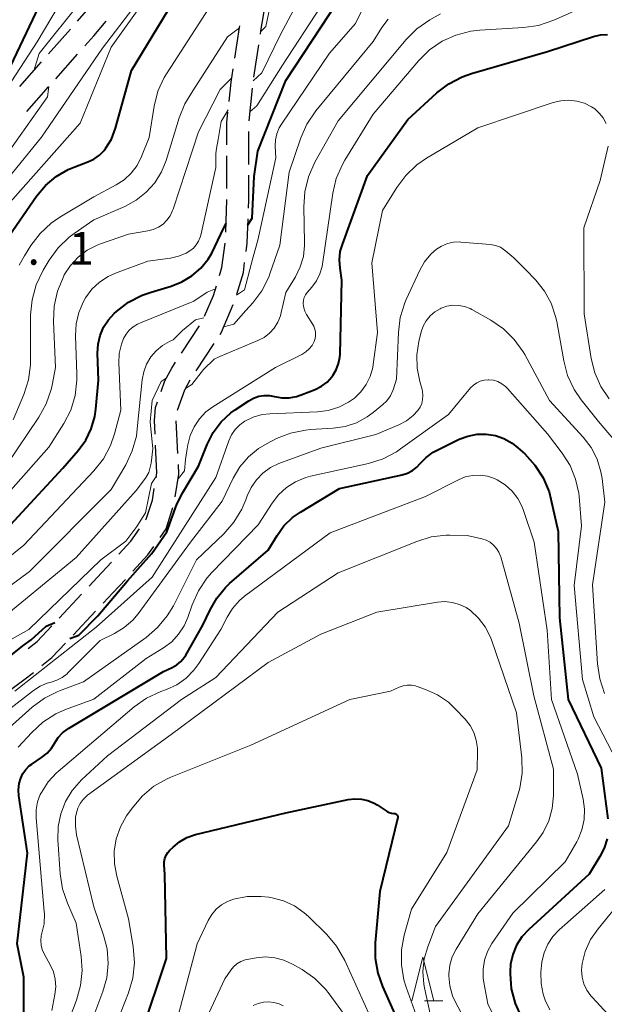
# Model space of a CAD drawing. Units: metres. Extents: x -70000 to -67999, y 25500 to 27000.
# Drawn here: x -69509 to -69443, y 26316 to 26429 of the extents above; entities that cross this region are included whole.
import ezdxf

# ---------------------------------------------------------------- set-up
doc = ezdxf.new("R2010")
doc.units = ezdxf.units.M
for name, color, linetype, lineweight in [('210600_庭園路等', 7, 'Continuous', 30), ('633200_針葉樹林', 7, 'Continuous', 13), ('710100_等高線(計曲線)', 7, 'Continuous', 40), ('710200_等高線(主曲線)', 7, 'Continuous', 13), ('731200_図化機測定による標高点', 7, 'Continuous', 40)]:
    doc.layers.add(name, color=color, linetype=linetype, lineweight=lineweight)
doc.styles.add('Style-WORKING', font='MS Gothic.ttf')

msp = doc.modelspace()

# ---------------------------------------------------------------- linework, layer by layer
at = {"layer": '210600_庭園路等', "linetype": 'Continuous', "lineweight": 30}
for p, q in [((-69502.85, 26428.67), (-69500.4, 26431.51)), ((-69506.17, 26424.93), (-69503.68, 26427.74)), ((-69482.66, 26422.24), (-69482.09, 26425.94)), ((-69509.48, 26421.19), (-69506.99, 26424)), ((-69505.34, 26422.08), (-69502.85, 26424.89)), ((-69508.66, 26418.34), (-69506.17, 26421.15)), ((-69483.21, 26417.27), (-69482.83, 26421)), ((-69483.24, 26412.27), (-69483.24, 26416.02)), ((-69485.74, 26409.49), (-69485.74, 26413.24)), ((-69490.94, 26390.64), (-69488.88, 26393.77)), ((-69489.27, 26388.63), (-69487.21, 26391.76)), ((-69491.36, 26379.15), (-69491.54, 26382.89)), ((-69504.96, 26360.32), (-69502.39, 26363.05)), ((-69503.37, 26358.37), (-69500.8, 26361.1))]:
    msp.add_line(p, q, dxfattribs=at)
at = {"layer": '210600_庭園路等', "linetype": 'Continuous', "lineweight": 30, "flags": 128}
for points in [[(-69481.9, 26427.18), (-69481.84, 26427.54), (-69481.29, 26430.88)], [(-69502.02, 26425.83), (-69501, 26426.98), (-69499.56, 26428.65)], [(-69484.85, 26424.44), (-69484.31, 26427.94), (-69484.28, 26428.14)], [(-69485.49, 26419.48), (-69485.27, 26421.69), (-69485.04, 26423.2)], [(-69485.74, 26414.49), (-69485.74, 26417.07), (-69485.62, 26418.24)], [(-69483.27, 26407.27), (-69483.24, 26408.15), (-69483.24, 26411.02)], [(-69485.87, 26404.49), (-69485.74, 26408.19), (-69485.74, 26408.24)], [(-69483.54, 26402.28), (-69483.42, 26403.23), (-69483.32, 26406.02)], [(-69486.58, 26399.56), (-69486.31, 26400.44), (-69485.94, 26403.25)], [(-69484.62, 26397.42), (-69483.86, 26399.9), (-69483.71, 26401.04)], [(-69488.3, 26394.87), (-69487.28, 26397.27), (-69486.95, 26398.37)], [(-69486.52, 26392.8), (-69486.35, 26393.06), (-69485.01, 26396.23)], [(-69493.29, 26386.25), (-69492.85, 26387.48), (-69492.06, 26388.94), (-69491.63, 26389.6)], [(-69491.39, 26384.13), (-69490.56, 26386.46), (-69489.95, 26387.58)], [(-69493.97, 26381.37), (-69494.05, 26382.95), (-69493.94, 26384.41), (-69493.71, 26385.07)], [(-69493.85, 26376.38), (-69493.76, 26376.93), (-69493.91, 26380.12)], [(-69491.68, 26374.19), (-69491.25, 26376.78), (-69491.3, 26377.9)], [(-69495.06, 26371.55), (-69494.98, 26371.66), (-69494.28, 26373.8), (-69494.06, 26375.15)], [(-69493.4, 26369.55), (-69492.72, 26370.54), (-69491.93, 26372.96)], [(-69498.13, 26367.62), (-69496.76, 26369.11), (-69495.77, 26370.53)], [(-69496.53, 26365.67), (-69494.8, 26367.54), (-69494.12, 26368.53)], [(-69501.53, 26363.96), (-69500.59, 26364.96), (-69498.98, 26366.71)], [(-69499.94, 26362.01), (-69498.76, 26363.26), (-69497.38, 26364.75)], [(-69508.52, 26356.82), (-69507.5, 26357.63), (-69505.82, 26359.41)], [(-69506.94, 26354.89), (-69505.81, 26355.79), (-69504.23, 26357.46)], [(-69510.91, 26351.85), (-69509, 26353.24), (-69507.92, 26354.1)]]:
    msp.add_lwpolyline(points, dxfattribs=at)
at = {"layer": '633200_針葉樹林', "linetype": 'Continuous', "lineweight": 13}
msp.add_line((-69463.09, 26316.49), (-69461.01, 26316.49), dxfattribs=at)
at = {"layer": '633200_針葉樹林', "linetype": 'Continuous', "lineweight": 13, "flags": 128}
msp.add_lwpolyline([(-69464.55, 26316.49), (-69463.3, 26321.49), (-69462.05, 26316.49)], dxfattribs=at)
at = {"layer": '710100_等高線(計曲線)', "linetype": 'Continuous', "lineweight": 40, "flags": 128}
for points, elevation in [([(-69521.67, 26409.37), (-69521.38, 26410.14), (-69518.16, 26413.11), (-69515.49, 26416.71), (-69510.53, 26423.47), (-69505.08, 26435), (-69500.6, 26441), (-69493.81, 26447.57), (-69492.67, 26448.89), (-69491.77, 26450.38), (-69491.54, 26450.9), (-69488.3, 26458.64)], 190), ([(-69483.34, 26405.34), (-69482.84, 26406.12), (-69482.64, 26410.89), (-69482.22, 26413.78), (-69479, 26421.86), (-69472.95, 26431.05), (-69471.61, 26433.86), (-69471, 26434.89), (-69470.22, 26435.8), (-69469.94, 26436.07), (-69469.14, 26436.65), (-69468.25, 26437.09), (-69467.49, 26437.32), (-69460.39, 26439), (-69455, 26439.21), (-69452, 26439.94), (-69451.06, 26440.26), (-69450.18, 26440.73), (-69449.41, 26441.36), (-69448.75, 26442.1), (-69448.23, 26442.95), (-69447.97, 26443.58), (-69446.05, 26449), (-69441.79, 26457.67)], 210), ([(-69511.03, 26403.6), (-69507.56, 26408.61), (-69506.54, 26409.84), (-69505.32, 26410.87), (-69503.93, 26411.68), (-69503.17, 26412), (-69501.68, 26412.54), (-69500.98, 26412.87), (-69500.36, 26413.31), (-69499.81, 26413.86), (-69499.64, 26414.07), (-69498.98, 26415.16), (-69498.49, 26416.43), (-69496.66, 26423), (-69491.81, 26431)], 200), ([(-69461.71, 26420.44), (-69460.32, 26421.5), (-69458.78, 26422.31), (-69457.71, 26422.68), (-69449, 26425.18), (-69443.74, 26426.91), (-69442.95, 26427.09), (-69442.13, 26427.14)], 220), ([(-69503.75, 26357.96), (-69502.72, 26358.36), (-69500.55, 26360.56), (-69497.15, 26364.58), (-69495.33, 26366.62), (-69494.35, 26367.72), (-69492.64, 26370.2), (-69491.5, 26373.37), (-69490.79, 26374.7), (-69489, 26377.72), (-69488, 26380.2), (-69487.31, 26381.55), (-69486.4, 26382.77), (-69485.29, 26383.8), (-69484.78, 26384.17), (-69483.23, 26385.21), (-69482.69, 26385.51), (-69482.1, 26385.71), (-69481.49, 26385.81), (-69480.87, 26385.8), (-69480.31, 26385.69), (-69479.47, 26385.54), (-69478.62, 26385.54), (-69477.78, 26385.68), (-69477.22, 26385.87), (-69475.63, 26386.5), (-69474.92, 26386.86), (-69474.27, 26387.34), (-69473.73, 26387.93), (-69473.6, 26388.09), (-69473.21, 26388.74), (-69472.95, 26389.46), (-69472.8, 26390.2), (-69472.78, 26390.52), (-69472.56, 26399), (-69472.78, 26400.39), (-69472.84, 26401.34), (-69472.75, 26402.28), (-69472.51, 26403.11), (-69469.62, 26411), (-69465, 26417.42), (-69461.71, 26420.44)], 220), ([(-69514.27, 26367), (-69504.53, 26377.47), (-69502.77, 26379.51), (-69501.91, 26380.69), (-69501.28, 26382), (-69500.88, 26383.39), (-69500.76, 26384.23), (-69500.46, 26387.54), (-69500.56, 26390.65), (-69500.51, 26391.68), (-69500.27, 26392.68), (-69499.87, 26393.62), (-69499.31, 26394.48), (-69498.66, 26395.18), (-69498.39, 26395.42), (-69497.01, 26396.48), (-69495.46, 26397.29), (-69494.42, 26397.65), (-69492.13, 26398.31), (-69490.89, 26398.8), (-69489.75, 26399.49), (-69488.74, 26400.37), (-69487.9, 26401.41), (-69487.48, 26402.11), (-69486.11, 26405)], 210), ([(-69486.11, 26405), (-69485.84, 26405.5)], 210), ([(-69491.02, 26355.34), (-69490.63, 26355.8), (-69490.45, 26356.07), (-69488.49, 26359.51), (-69487.68, 26361.26), (-69486.91, 26362.61), (-69485.91, 26363.81), (-69485.43, 26364.26), (-69481, 26368.11), (-69480, 26369.79), (-69479.21, 26370.88), (-69478.23, 26371.83), (-69477.33, 26372.46), (-69472.85, 26375.15), (-69465.68, 26376.72), (-69465.07, 26376.92), (-69464.5, 26377.21), (-69464, 26377.59), (-69463.62, 26378), (-69462.92, 26378.72), (-69462.12, 26379.31), (-69461.65, 26379.56), (-69459.12, 26380.79), (-69458.13, 26381.16), (-69457.09, 26381.36), (-69456.04, 26381.38), (-69454.99, 26381.21), (-69454, 26380.86), (-69453.07, 26380.35), (-69452.4, 26379.81), (-69451.63, 26379.12), (-69450.45, 26377.84), (-69449.51, 26376.37), (-69448.84, 26374.76), (-69448.62, 26373.93), (-69447.78, 26370.22), (-69447.65, 26360.35), (-69446.65, 26351), (-69442.86, 26343.14), (-69442.09, 26337.33)], 230), ([(-69514.56, 26352.83), (-69509.14, 26357.12), (-69508.17, 26357.84), (-69506.45, 26359.4), (-69505.46, 26359.8)], 220), ([(-69509, 26315.12), (-69509, 26319.18), (-69509.77, 26323), (-69508.59, 26333.41), (-69509.58, 26339.95), (-69509.63, 26340.66), (-69509.55, 26341.38), (-69509.37, 26342), (-69509.13, 26342.52), (-69508.79, 26342.98), (-69508.39, 26343.39), (-69508.11, 26343.59), (-69506.97, 26344.35), (-69506.35, 26344.84), (-69505.83, 26345.43), (-69505.45, 26346.04), (-69505.07, 26346.65), (-69504.59, 26347.18), (-69504.02, 26347.61), (-69503.91, 26347.69), (-69493, 26354.19), (-69492, 26354.66), (-69491.48, 26354.95), (-69491.02, 26355.34)], 230), ([(-69495.52, 26312.79), (-69492.68, 26321.32), (-69492.87, 26331), (-69492.93, 26332.02), (-69492.93, 26332.41), (-69492.85, 26332.79), (-69492.71, 26333.15), (-69492.5, 26333.48), (-69492.27, 26333.75), (-69491.92, 26334.1), (-69491.18, 26334.71), (-69490.35, 26335.18), (-69489.46, 26335.49), (-69489.36, 26335.52), (-69479, 26338), (-69471.87, 26339.53), (-69471.11, 26339.63), (-69470.34, 26339.59), (-69469.59, 26339.42), (-69468.88, 26339.12), (-69468.54, 26338.92), (-69467.39, 26338.18), (-69467.15, 26338.05), (-69466.89, 26337.97), (-69466.63, 26337.93), (-69466.53, 26337.93), (-69466.47, 26337.92), (-69466.41, 26337.91), (-69466.35, 26337.88), (-69466.3, 26337.84), (-69466.25, 26337.8), (-69466.22, 26337.75), (-69466.19, 26337.69), (-69466.17, 26337.63), (-69466.17, 26337.57), (-69466.17, 26337.5), (-69466.18, 26337.48), (-69468.21, 26329), (-69468.76, 26323.13), (-69468.77, 26321.38), (-69468.47, 26319.66), (-69467.93, 26318.12), (-69465.44, 26312.56)], 240), ([(-69442.19, 26335.05), (-69442.53, 26333.95), (-69443.02, 26333), (-69444.26, 26331), (-69451.17, 26324.66), (-69451.94, 26323.81), (-69452.56, 26322.85), (-69453, 26321.79), (-69453.24, 26320.67), (-69453.3, 26319.86), (-69453.3, 26319.59), (-69453.16, 26317.86), (-69452.72, 26316.17), (-69452.07, 26314.73)], 230)]:
    msp.add_lwpolyline(points, dxfattribs=dict(at, elevation=elevation))
at = {"layer": '710200_等高線(主曲線)', "linetype": 'Continuous', "lineweight": 13, "flags": 128}
for points, elevation in [([(-69481.85, 26427.49), (-69481.29, 26428.05), (-69479.99, 26434.27), (-69478.64, 26437.72), (-69476.5, 26443.29), (-69476.04, 26444.24), (-69475.43, 26445.09), (-69474.68, 26445.82), (-69474.37, 26446.06), (-69473.53, 26446.55), (-69472.62, 26446.89), (-69471.66, 26447.07), (-69471.06, 26447.09), (-69464.13, 26447), (-69462.2, 26447.36), (-69460.54, 26447.83), (-69458.98, 26448.57), (-69458.63, 26448.79), (-69453, 26452.45), (-69445.81, 26460.24), (-69440.34, 26465.77), (-69437.5, 26468.88), (-69437.12, 26470.23)], 204), ([(-69483.1, 26418.29), (-69482.33, 26418.97), (-69479.36, 26423.61), (-69475, 26430.35), (-69471.83, 26437.72), (-69471.45, 26438.42), (-69470.95, 26439.05), (-69470.36, 26439.58), (-69469.68, 26440), (-69469, 26440.27), (-69467, 26440.91), (-69460.46, 26441.29), (-69458.74, 26441.54), (-69457.09, 26442.09), (-69456.91, 26442.17), (-69454.09, 26443.45), (-69452.57, 26444.3), (-69451.22, 26445.41), (-69450.09, 26446.74), (-69449.2, 26448.24), (-69449.12, 26448.42), (-69445.41, 26456.59), (-69441, 26461.76)], 208), ([(-69474, 26425), (-69471, 26428.38), (-69470, 26430.5), (-69469.45, 26431.43), (-69468.76, 26432.26), (-69467.92, 26432.95), (-69466.98, 26433.49), (-69466.85, 26433.55), (-69464.32, 26434.64), (-69462.67, 26435.19), (-69460.77, 26435.45), (-69452.65, 26435.8), (-69451.65, 26435.93), (-69450.69, 26436.23), (-69449.8, 26436.69), (-69449.64, 26436.79), (-69448.84, 26437.44), (-69448.18, 26438.22), (-69447.65, 26439.1), (-69447.6, 26439.23), (-69442.26, 26451)], 212), ([(-69512.9, 26405.05), (-69511.78, 26406.59), (-69502.57, 26417), (-69499, 26425.69), (-69490.94, 26437), (-69485, 26443.24), (-69481.93, 26448.45), (-69481.79, 26449.38)], 198), ([(-69513.84, 26407.01), (-69507, 26415.37), (-69500, 26425.58), (-69490.45, 26438.1)], 196), ([(-69512.54, 26417.76), (-69511.91, 26419.53), (-69507.48, 26426.31), (-69502.34, 26435)], 192), ([(-69476.75, 26397.32), (-69476.56, 26397.59), (-69476.53, 26397.62), (-69476, 26398.22), (-69475.47, 26398.94), (-69475.08, 26399.73), (-69474.83, 26400.58), (-69474.78, 26400.85), (-69473.61, 26408.96), (-69473.21, 26410.66), (-69472.52, 26412.26), (-69472.23, 26412.76), (-69469, 26418.03), (-69463.76, 26424.15), (-69462.52, 26425.37), (-69461.08, 26426.36), (-69459.5, 26427.08), (-69457.81, 26427.52), (-69456.75, 26427.64), (-69451.78, 26427.93), (-69450.06, 26428.18), (-69448.3, 26428.78), (-69440.89, 26432.09)], 218), ([(-69509.53, 26400.73), (-69508.94, 26401.81), (-69508.2, 26402.98), (-69507.14, 26404.37), (-69505.86, 26405.55), (-69504.87, 26406.22), (-69501, 26408.54), (-69498.42, 26409.91), (-69497.5, 26410.51), (-69496.7, 26411.25), (-69496.04, 26412.13), (-69495.52, 26413.17), (-69494.67, 26415.33), (-69494.07, 26418.95), (-69493.64, 26420.64), (-69492.92, 26422.23), (-69492.6, 26422.74), (-69487, 26431.41)], 202), ([(-69507.88, 26422.99), (-69507.26, 26424.98), (-69502.49, 26430.93)], 194), ([(-69482.72, 26421.84), (-69481.73, 26422.73), (-69479.62, 26427.13), (-69477.56, 26431)], 206), ([(-69490.48, 26386.6), (-69489.77, 26387.05), (-69488.42, 26388.79), (-69487.22, 26389.98), (-69486.57, 26390.28), (-69482.19, 26392.1), (-69481.49, 26392.46), (-69480.86, 26392.94), (-69480.33, 26393.52), (-69479.91, 26394.19), (-69479.61, 26394.92), (-69479.51, 26395.3), (-69479, 26397.59), (-69477.9, 26399.4), (-69477.34, 26400.53), (-69476.98, 26401.73), (-69476.84, 26402.98), (-69476.84, 26403.32), (-69476.94, 26407.4), (-69476.82, 26409.14), (-69476.41, 26410.83), (-69475.66, 26412.53), (-69473, 26417.26), (-69465.21, 26426.56), (-69463.98, 26427.79), (-69462.49, 26428.83), (-69461.28, 26429.52)], 216), ([(-69486.09, 26393.68), (-69484.97, 26393.96), (-69483.56, 26395.53), (-69482.77, 26396.4), (-69481.74, 26397.8), (-69480.96, 26399.36), (-69480.82, 26399.74), (-69479.68, 26403), (-69478.63, 26411.37), (-69477.28, 26415.29), (-69476.57, 26416.89), (-69475.54, 26418.39), (-69469, 26426.32), (-69468, 26427.93), (-69467.27, 26428.9)], 214), ([(-69510.23, 26383), (-69509.02, 26385.92), (-69508.49, 26387.58), (-69508.26, 26389.31), (-69508.25, 26389.73), (-69508.23, 26395.04), (-69508.07, 26396.77), (-69507.61, 26398.46), (-69506.8, 26400.14), (-69506.11, 26401.3), (-69505.08, 26402.71), (-69503.83, 26403.92), (-69503.23, 26404.37), (-69501, 26405.92), (-69497.43, 26407.46), (-69496.14, 26408.16), (-69494.99, 26409.07), (-69494.02, 26410.16), (-69493.25, 26411.41), (-69492.72, 26412.72), (-69491.23, 26417.59), (-69490.58, 26419.21), (-69489.64, 26420.7), (-69485.68, 26426.89), (-69484.31, 26427.91)], 204), ([(-69484.66, 26397.28), (-69483.74, 26397.9), (-69482.72, 26401.69), (-69482.2, 26403.59), (-69482.03, 26404.27), (-69480.14, 26413), (-69480.2, 26414.37), (-69480.17, 26415.08), (-69480.02, 26415.78), (-69479.75, 26416.44), (-69479.5, 26416.86), (-69474, 26425)], 212), ([(-69503.67, 26400.69), (-69502.79, 26401.64), (-69501.76, 26402.43), (-69500.61, 26403.02), (-69500.22, 26403.17), (-69497, 26404.27), (-69494.8, 26404.64), (-69494.18, 26404.8), (-69493.59, 26405.06), (-69493.06, 26405.42), (-69492.61, 26405.87), (-69492.23, 26406.39), (-69491.96, 26406.97), (-69491.9, 26407.12), (-69489, 26415.98), (-69486.53, 26420.83), (-69485.2, 26422.15)], 206), ([(-69575.02, 26328.07), (-69574.71, 26329.51), (-69574.65, 26330.99), (-69574.7, 26331.57), (-69575, 26334.14), (-69573.86, 26341.42), (-69573.45, 26343.11), (-69572.74, 26344.7), (-69571.77, 26346.15), (-69571.05, 26346.95), (-69568, 26350), (-69558.3, 26359.7), (-69547.25, 26371), (-69539, 26375.86), (-69527.84, 26387), (-69524.13, 26391), (-69519.78, 26399), (-69518.36, 26402.15), (-69516.49, 26405.93), (-69514.36, 26408.97), (-69511.94, 26412.06), (-69506.28, 26420), (-69506.15, 26421.17)], 194), ([(-69483.68, 26382.86), (-69482.72, 26383.32), (-69481.7, 26383.61), (-69480.82, 26383.71), (-69475.38, 26383.92), (-69474.13, 26384.08), (-69472.93, 26384.46), (-69471.81, 26385.04), (-69471.14, 26385.51), (-69470.4, 26386.23), (-69469.78, 26387.06), (-69469.33, 26387.99), (-69469.04, 26388.99), (-69468.98, 26389.36), (-69468.49, 26393), (-69469.14, 26401), (-69467.9, 26407), (-69466.29, 26409.61), (-69465.26, 26411.01), (-69463.99, 26412.21), (-69462.87, 26412.98), (-69457, 26416.45), (-69448.36, 26419.35), (-69447.47, 26419.56), (-69446.57, 26419.62), (-69445.66, 26419.52), (-69444.79, 26419.26), (-69443.98, 26418.85), (-69443.61, 26418.61), (-69443.08, 26418.13), (-69442.63, 26417.58), (-69442.29, 26416.95)], 222), ([(-69499.36, 26399.43), (-69498.49, 26399.82), (-69494.81, 26401.19), (-69492.19, 26401.54), (-69491.28, 26401.74), (-69490.42, 26402.1), (-69489.99, 26402.35), (-69489.59, 26402.66), (-69489.25, 26403.04), (-69488.98, 26403.47), (-69488.79, 26403.95), (-69488.73, 26404.17), (-69487, 26411.91), (-69487, 26413.5), (-69486.95, 26414.1), (-69486.74, 26415.1), (-69486.4, 26417.19), (-69485.59, 26418.53)], 208), ([(-69442.06, 26414.37), (-69443, 26410.42), (-69444.86, 26405), (-69444.83, 26395.17), (-69444.01, 26390.05), (-69443.59, 26388.39), (-69442.9, 26386.84), (-69441.94, 26385.42)], 222), ([(-69497.52, 26359.22), (-69496.54, 26360.07), (-69495.92, 26360.81), (-69489.9, 26369), (-69486.29, 26373.71), (-69485.02, 26376.35), (-69484.26, 26377.64), (-69483.28, 26378.78), (-69482.12, 26379.73), (-69481.13, 26380.32), (-69480.06, 26380.86), (-69478.44, 26381.5), (-69476.74, 26381.85), (-69476.15, 26381.9), (-69473.58, 26382.05), (-69472.21, 26382.25), (-69470.89, 26382.69), (-69469.67, 26383.35), (-69469, 26383.84), (-69467.9, 26384.73), (-69467.42, 26385.21), (-69467.02, 26385.76), (-69466.73, 26386.37), (-69466.65, 26386.58), (-69466.31, 26387.69), (-69466.1, 26393.01), (-69465.89, 26394.74), (-69465.37, 26396.4), (-69465.2, 26396.81), (-69463.66, 26400.15), (-69463.11, 26401.12), (-69462.4, 26401.97), (-69461.75, 26402.54), (-69461.15, 26402.92), (-69460.49, 26403.2), (-69459.8, 26403.35), (-69459.09, 26403.38), (-69458.93, 26403.37), (-69455.56, 26403.08), (-69454.97, 26402.98), (-69454.41, 26402.78)], 224), ([(-69454.41, 26402.78), (-69453.79, 26402.32), (-69452.89, 26401.58), (-69452.03, 26400.73), (-69451.57, 26400.25), (-69451.55, 26400.23), (-69450.37, 26399), (-69449.37, 26397.76), (-69448.6, 26396.37), (-69448.09, 26394.86), (-69447.96, 26394.27), (-69447.16, 26389.76), (-69446.71, 26388.08), (-69445.97, 26386.5), (-69445.16, 26385.3), (-69443.19, 26382.81), (-69441.23, 26380.52)], 224), ([(-69511, 26377.82), (-69507.3, 26383.32), (-69506.45, 26384.84), (-69505.88, 26386.49), (-69505.77, 26386.99), (-69505.38, 26389), (-69505.62, 26394.29), (-69505.55, 26396.03), (-69505.17, 26397.74), (-69504.48, 26399.4), (-69504.37, 26399.61), (-69503.67, 26400.69)], 206), ([(-69514.06, 26371), (-69506.13, 26379.87), (-69504.43, 26382.59), (-69503.64, 26384.14), (-69503.14, 26385.81), (-69502.93, 26387.54), (-69502.93, 26388.23), (-69503.08, 26392.65), (-69503.01, 26394), (-69502.71, 26395.32), (-69502.18, 26396.57), (-69501.93, 26397), (-69501.22, 26397.96), (-69500.35, 26398.77), (-69499.36, 26399.43)], 208), ([(-69520.75, 26359.25), (-69509, 26368.65), (-69500.98, 26377.17), (-69499.9, 26378.54), (-69499.08, 26380.08), (-69498.61, 26381.43), (-69497.88, 26384.12), (-69498.11, 26389.56), (-69498.07, 26390.63), (-69497.83, 26391.68), (-69497.59, 26392.32), (-69497.3, 26392.84), (-69496.93, 26393.29), (-69496.49, 26393.68), (-69495.99, 26393.98), (-69495.64, 26394.13), (-69489.53, 26396.61), (-69488.01, 26397.65), (-69487.05, 26398.03)], 212), ([(-69491.34, 26376.25), (-69490.62, 26377.17), (-69490.47, 26378.48), (-69490.33, 26379.45), (-69490.22, 26380.17), (-69489.95, 26381.23), (-69489.51, 26382.23), (-69488.9, 26383.14), (-69488.14, 26383.93), (-69487.34, 26384.52), (-69480.19, 26389), (-69477.16, 26390.51), (-69476.71, 26390.79), (-69476.32, 26391.13), (-69475.99, 26391.54), (-69475.74, 26392), (-69475.63, 26392.34), (-69475.58, 26392.69), (-69475.59, 26393.05), (-69475.66, 26393.4), (-69475.79, 26393.74), (-69475.89, 26393.92), (-69476.62, 26395.07), (-69476.82, 26395.45), (-69476.94, 26395.85), (-69477, 26396.28), (-69477, 26396.38), (-69476.97, 26396.71), (-69476.89, 26397.02), (-69476.75, 26397.32)], 218), ([(-69464.4, 26383.53), (-69463.88, 26384.08), (-69463.62, 26384.47), (-69463.43, 26384.89), (-69463.32, 26385.34), (-69463.28, 26385.8), (-69463.33, 26386.26), (-69463.39, 26386.5), (-69463.66, 26387.42), (-69463.96, 26388.92), (-69463.99, 26390.44), (-69463.75, 26391.97), (-69463.47, 26393.08), (-69463.25, 26393.75), (-69462.91, 26394.37), (-69462.46, 26394.92), (-69461.93, 26395.38), (-69461.33, 26395.74), (-69461.2, 26395.8), (-69460.55, 26396.03), (-69459.87, 26396.13), (-69459.19, 26396.12), (-69458.52, 26395.99), (-69457.88, 26395.75), (-69457.67, 26395.64), (-69455.5, 26394.41), (-69454.06, 26393.43), (-69452.82, 26392.2), (-69451.8, 26390.79), (-69451.63, 26390.48), (-69448.77, 26385.23), (-69444.94, 26381.02), (-69444.03, 26379.83), (-69443.34, 26378.51), (-69442.9, 26377.08), (-69442.76, 26376.29), (-69442.43, 26373.57), (-69443.86, 26364.14), (-69443.29, 26355.06), (-69443.03, 26353.34), (-69442.47, 26351.68)], 226), ([(-69495.46, 26387.59), (-69495.28, 26388.52), (-69494.95, 26389.4), (-69494.47, 26390.22), (-69493.86, 26390.93), (-69493.13, 26391.53), (-69492.31, 26392), (-69491.9, 26392.16), (-69490.82, 26393.24), (-69489.33, 26394.47), (-69488.37, 26394.7)], 214), ([(-69494.7, 26376.99), (-69494.42, 26378.05), (-69494.23, 26379.68), (-69494.53, 26382.77), (-69494.31, 26385.22), (-69493.28, 26387.41), (-69492.69, 26387.78)], 216), ([(-69519, 26357.8), (-69508.37, 26365.63), (-69499, 26375.05), (-69497.34, 26377.88), (-69496.59, 26379.45), (-69496.12, 26381.13), (-69496.01, 26381.97), (-69495.46, 26387.59)], 214), ([(-69490.64, 26359.44), (-69490.23, 26360.39), (-69489.73, 26361.84), (-69489.01, 26363.43), (-69488.04, 26364.87), (-69487.46, 26365.52), (-69482.15, 26371), (-69480.57, 26373.46), (-69479.82, 26374.44), (-69478.91, 26375.27), (-69477.87, 26375.93), (-69476.72, 26376.4), (-69476.15, 26376.56), (-69469.53, 26378.03), (-69467.86, 26378.56), (-69466.32, 26379.36), (-69465.86, 26379.68), (-69460.37, 26383.63), (-69457.82, 26386.68), (-69457.5, 26387), (-69457.13, 26387.26), (-69456.72, 26387.45), (-69456.28, 26387.57), (-69455.82, 26387.61), (-69455.72, 26387.61), (-69455.2, 26387.55), (-69454.7, 26387.39), (-69454.24, 26387.15), (-69453.82, 26386.84), (-69453.59, 26386.6), (-69449, 26381.42), (-69447.32, 26379.21), (-69446.43, 26377.79), (-69445.8, 26376.24), (-69445.44, 26374.61), (-69445.4, 26374.24), (-69445.11, 26370.89), (-69445.97, 26364.03), (-69445, 26353.27), (-69443.69, 26349), (-69440.05, 26341.95)], 228), ([(-69513, 26345.74), (-69508.06, 26350.1), (-69506.66, 26351.14), (-69505.1, 26351.92), (-69504.92, 26351.98), (-69502.18, 26353), (-69495.01, 26358.1), (-69493.68, 26359.23), (-69492.57, 26360.58), (-69491.88, 26361.73), (-69489.21, 26367), (-69486.1, 26369.98), (-69484.95, 26371.29), (-69484.04, 26372.78), (-69483.59, 26373.85), (-69483.43, 26374.31), (-69482.98, 26375.28), (-69482.37, 26376.16), (-69481.62, 26376.92), (-69480.75, 26377.54), (-69479.79, 26378), (-69475, 26379.77), (-69468.68, 26381.32), (-69466.04, 26382.45), (-69465.17, 26382.92), (-69464.4, 26383.53)], 226), ([(-69510.04, 26351.96), (-69500.72, 26359.28), (-69494.29, 26365), (-69487, 26376.41), (-69485.51, 26380.63), (-69485.21, 26381.3), (-69484.79, 26381.91), (-69484.27, 26382.44), (-69483.68, 26382.86)], 222), ([(-69517, 26354.22), (-69508.42, 26359), (-69500.17, 26367), (-69497.32, 26369.12), (-69496.06, 26370.79), (-69495.06, 26372.36), (-69494.37, 26375.73), (-69493.83, 26376.53)], 218), ([(-69512.7, 26359.3), (-69503, 26367.27), (-69496.13, 26374.94), (-69495.09, 26376.34), (-69494.7, 26376.99)], 216), ([(-69505.8, 26315.4), (-69505.45, 26317.2), (-69505.36, 26318.08), (-69505.42, 26318.96), (-69505.63, 26319.81), (-69505.98, 26320.61), (-69506.69, 26321.88), (-69506.9, 26322.36), (-69507.03, 26322.87), (-69507.06, 26323.39), (-69507.01, 26323.92), (-69506.93, 26324.23), (-69506.69, 26325.32), (-69506.65, 26326.44), (-69506.67, 26326.73), (-69507, 26330.25), (-69507.61, 26337.46), (-69507.6, 26338.37), (-69507.44, 26339.26), (-69507.13, 26340.12), (-69507, 26340.36), (-69506.22, 26341.56), (-69505.25, 26342.59), (-69505.09, 26342.73), (-69496.37, 26350.14), (-69494.95, 26351.14), (-69493.31, 26351.91), (-69492.65, 26352.15), (-69491.49, 26352.69), (-69490.43, 26353.43), (-69489.52, 26354.34), (-69488.96, 26355.1), (-69486.44, 26359), (-69485.72, 26360.43), (-69485.1, 26361.43), (-69484.32, 26362.31), (-69483.71, 26362.82), (-69473.93, 26370.07), (-69463, 26374.24), (-69459.22, 26376.15), (-69458.43, 26376.47)], 232), ([(-69458.43, 26376.47), (-69457.6, 26376.64), (-69456.74, 26376.67), (-69455.9, 26376.55), (-69455.09, 26376.28), (-69454.79, 26376.14), (-69453.88, 26375.56), (-69453.08, 26374.84), (-69452.43, 26374), (-69451.92, 26373.05), (-69451.77, 26372.65), (-69450.53, 26369), (-69449.07, 26358.93), (-69448.54, 26351), (-69445.57, 26342.43), (-69444.93, 26339.59), (-69444.77, 26338.42), (-69444.82, 26337.24), (-69445.07, 26336.08), (-69445.52, 26334.99), (-69445.67, 26334.7), (-69447, 26332.41), (-69453, 26326.54), (-69455.39, 26323.04), (-69455.89, 26322.14), (-69456.24, 26321.16), (-69456.4, 26320.13), (-69456.39, 26319.09), (-69456.32, 26318.57), (-69455.86, 26316.14), (-69452.41, 26309)], 232), ([(-69505.07, 26336.44), (-69504.78, 26337.91), (-69504.24, 26339.31), (-69503.46, 26340.59), (-69502.4, 26341.78), (-69499.44, 26344.56), (-69490.96, 26351), (-69487, 26353.53), (-69479.9, 26361), (-69473, 26365.51), (-69464, 26369.1), (-69462.33, 26369.6), (-69460.61, 26369.81), (-69460.19, 26369.81), (-69458.21, 26369.79), (-69456.53, 26369.4), (-69456.04, 26369.24), (-69455.6, 26369), (-69455.2, 26368.68), (-69454.86, 26368.3), (-69454.59, 26367.87), (-69454.4, 26367.4), (-69454.38, 26367.34), (-69452.27, 26359.73), (-69450.58, 26351.42), (-69448.31, 26343), (-69448.33, 26340), (-69448.48, 26338.52), (-69448.87, 26337.09), (-69449.51, 26335.75), (-69450.26, 26334.68), (-69457, 26326.44), (-69459.47, 26322.41), (-69459.92, 26321.52), (-69460.2, 26320.56), (-69460.32, 26319.57), (-69460.32, 26319.35), (-69460.2, 26318.19), (-69459.89, 26317.07), (-69459.52, 26316.25), (-69456.68, 26311)], 234), ([(-69475, 26358.48), (-69468.57, 26361), (-69461.63, 26362.13), (-69460.78, 26362.2), (-69459.93, 26362.11), (-69459.11, 26361.88), (-69458.34, 26361.51), (-69457.83, 26361.17), (-69456.91, 26360.31), (-69456.16, 26359.31), (-69455.58, 26358.19), (-69455.45, 26357.83), (-69452.55, 26349.45), (-69451.97, 26344.3), (-69451.92, 26342.56), (-69452.18, 26340.84), (-69452.33, 26340.3), (-69453.47, 26336.53), (-69461.86, 26325), (-69462.73, 26322.69), (-69463.13, 26321.3), (-69463.28, 26319.86), (-69463.17, 26318.41), (-69463.09, 26317.98), (-69462.44, 26315)], 236), ([(-69514.07, 26347.25), (-69507.91, 26352.03), (-69507.15, 26352.52), (-69506.32, 26352.87), (-69505.88, 26352.99), (-69505.22, 26353.2), (-69504.61, 26353.52), (-69504.06, 26353.94), (-69503.95, 26354.05), (-69500.25, 26357.75), (-69498.63, 26358.55), (-69497.52, 26359.22)], 224), ([(-69509.66, 26345.55), (-69508.11, 26347.23), (-69506.82, 26348.4), (-69505.35, 26349.34), (-69504.22, 26349.83), (-69501, 26351.02), (-69495, 26355.67), (-69493, 26356.92), (-69492.07, 26357.61), (-69491.28, 26358.46), (-69490.64, 26359.44)], 228), ([(-69505, 26304.14), (-69499.96, 26317.54), (-69499.51, 26319.13), (-69499.35, 26320.78), (-69499.48, 26322.44), (-69499.88, 26324), (-69501, 26327.24), (-69502.96, 26335.49), (-69503.1, 26336.49), (-69503.08, 26337.5), (-69502.99, 26338.01), (-69502.83, 26338.56), (-69502.57, 26339.08), (-69502.22, 26339.55), (-69501.8, 26339.95), (-69501.7, 26340.02), (-69492.14, 26347), (-69481, 26355.24), (-69475, 26358.48)], 236), ([(-69497.16, 26337.78), (-69496.57, 26338.6), (-69495.45, 26339.93), (-69494.1, 26341.05), (-69492.59, 26341.91), (-69492.15, 26342.1), (-69483, 26345.78), (-69471.67, 26351), (-69467, 26351.94), (-69466, 26352.4), (-69465.55, 26352.56), (-69465.09, 26352.64), (-69464.61, 26352.63), (-69464.15, 26352.55), (-69463.96, 26352.49), (-69463, 26352.15), (-69461.62, 26351.53), (-69460.37, 26350.67), (-69459.55, 26349.9), (-69458.45, 26348.74), (-69457.89, 26348.02), (-69457.45, 26347.21), (-69457.17, 26346.34), (-69457.04, 26345.43), (-69457.03, 26345.07), (-69457.06, 26342.94), (-69460.53, 26333.47), (-69464.61, 26327), (-69465.43, 26324), (-69465.74, 26322.31), (-69465.75, 26320.6), (-69465.47, 26318.91), (-69465.21, 26318.07), (-69463.29, 26312.71)], 238), ([(-69501.63, 26305.63), (-69497.02, 26317.41), (-69496.52, 26319.09), (-69496.33, 26320.82), (-69496.47, 26322.72), (-69497, 26325.87), (-69498.37, 26330.76), (-69498.64, 26332.17), (-69498.66, 26333.62), (-69498.43, 26335.04), (-69497.95, 26336.4), (-69497.24, 26337.66), (-69497.16, 26337.78)], 238), ([(-69507.37, 26305), (-69502.98, 26316.57), (-69502.51, 26318.24), (-69502.33, 26319.98), (-69502.44, 26321.58), (-69503, 26325.39), (-69504.01, 26327.66), (-69504.57, 26329.31), (-69504.84, 26331.04), (-69505.1, 26334.94), (-69505.07, 26336.44)], 234), ([(-69438.36, 26330.68), (-69443.22, 26324.75), (-69444.07, 26323.5), (-69444.69, 26322.12), (-69445.04, 26320.78), (-69445.11, 26319.99), (-69445.05, 26319.2), (-69444.84, 26318.44), (-69444.51, 26317.72), (-69444.06, 26317.07), (-69443.91, 26316.9), (-69440.31, 26313)], 226), ([(-69442.46, 26329.23), (-69447.67, 26324.63), (-69448.4, 26323.86), (-69448.98, 26322.97), (-69449.41, 26322), (-69449.66, 26320.97), (-69449.7, 26320.55), (-69449.77, 26319.76), (-69449.76, 26318.49), (-69449.53, 26317.25), (-69449.3, 26316.55), (-69448.76, 26315.46)], 228), ([(-69492.1, 26311.9), (-69489.14, 26323), (-69487.88, 26325.69), (-69487.48, 26326.37), (-69486.97, 26326.98), (-69486.37, 26327.49), (-69485.68, 26327.88), (-69485, 26328.13), (-69483.42, 26328.43), (-69481.82, 26328.45), (-69480.95, 26328.34), (-69480.57, 26328.28), (-69479.25, 26327.93), (-69478.01, 26327.36), (-69476.88, 26326.58), (-69476.38, 26326.13), (-69474.31, 26324.08), (-69473.19, 26322.75), (-69472.24, 26321.1), (-69469.32, 26314.68)], 242), ([(-69491, 26308.3), (-69486, 26319), (-69485.31, 26320), (-69484.98, 26320.4), (-69484.59, 26320.73), (-69484.15, 26320.99), (-69483.67, 26321.17), (-69483.42, 26321.22), (-69482.4, 26321.41), (-69481.33, 26321.52), (-69480.27, 26321.43), (-69479.24, 26321.16), (-69478.22, 26320.7), (-69477.11, 26320.06)], 244), ([(-69477.11, 26320.06), (-69475.68, 26319.06), (-69474.45, 26317.83), (-69474.03, 26317.29), (-69470.94, 26313.06)], 244), ([(-69482.73, 26315.94), (-69482.17, 26316.19), (-69481.57, 26316.33), (-69480.96, 26316.37), (-69480.35, 26316.31), (-69479.76, 26316.13), (-69479.29, 26315.91)], 246)]:
    msp.add_lwpolyline(points, dxfattribs=dict(at, elevation=elevation))

# ---------------------------------------------------------------- texts
at = {"layer": '731200_図化機測定による標高点', "linetype": 'Continuous', "lineweight": 40, "style": 'Style-WORKING'}
for s, p in [('1', (-69503.84, 26400.78, -10)), ('.', (-69508.59, 26400.78, -10))]:
    msp.add_text(s, height=3.75, dxfattribs=at).set_placement(p)

doc.saveas('drawing.dxf')
